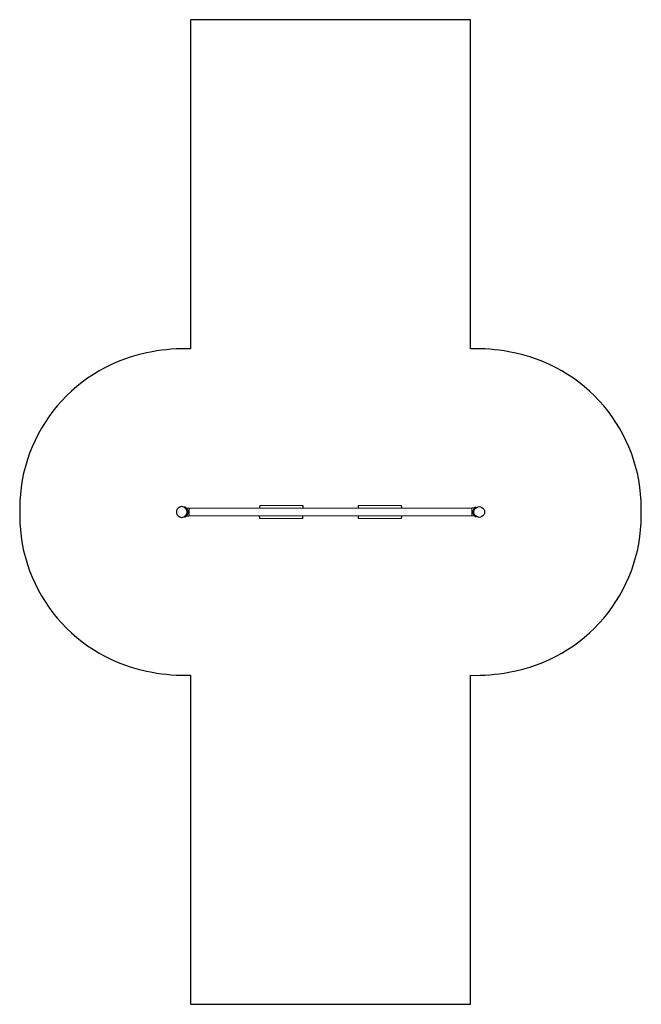
# Model space of a CAD drawing. Units: inches. Extents: x -76 to 215, y -230 to 230.
import ezdxf

# ---------------------------------------------------------------- set-up
doc = ezdxf.new("R2010")
doc.units = ezdxf.units.IN
doc.header["$MEASUREMENT"] = 0

# ---------------------------------------------------------------- blocks, each defined once
blk = doc.blocks.new('A2-2181-10_Single_Post_Swing_2B_Rev2-2D')
at = {"linetype": 'Continuous', "lineweight": 0}
for p, q in [((3.37, 1.82), (3.37, -1.82)), ((3.37, 1.6), (3.5, 1.6)), ((3.5, -1.75), (3.5, 1.75)), ((3.5, 1.75), (135.5, 1.75)), ((36.37, 1.99), (36.37, 1.75)), ((36.68, 2.99), (36.43, 2.99)), ((44.37, 2.99), (36.68, 2.99)), ((48.62, 2.99), (44.37, 2.99)), ((56.31, 2.99), (48.62, 2.99)), ((56.56, 2.99), (56.31, 2.99)), ((56.62, 1.99), (56.62, 1.75)), ((82.37, 1.99), (82.37, 1.75)), ((82.68, 2.99), (82.43, 2.99)), ((90.37, 2.99), (82.68, 2.99)), ((94.62, 2.99), (90.37, 2.99)), ((102.31, 2.99), (94.62, 2.99)), ((102.56, 2.99), (102.31, 2.99)), ((102.62, 1.99), (102.62, 1.75)), ((135.5, -1.75), (135.5, 1.75)), ((135.62, 1.6), (135.5, 1.6)), ((135.62, -1.82), (135.62, 1.82)), ((3.37, -1.61), (3.5, -1.61)), ((3.5, -1.75), (135.5, -1.75)), ((36.37, -1.75), (36.37, -2.01)), ((36.43, -3.01), (36.68, -3.01)), ((36.68, -3.01), (44.37, -3.01)), ((44.37, -3.01), (48.62, -3.01)), ((48.62, -3.01), (56.31, -3.01)), ((56.31, -3.01), (56.56, -3.01)), ((56.62, -1.75), (56.62, -2.01)), ((82.37, -1.75), (82.37, -2.01)), ((82.43, -3.01), (82.68, -3.01)), ((82.68, -3.01), (90.37, -3.01)), ((90.37, -3.01), (94.62, -3.01)), ((94.62, -3.01), (102.31, -3.01)), ((102.31, -3.01), (102.56, -3.01)), ((102.62, -1.75), (102.62, -2.01)), ((135.62, -1.61), (135.5, -1.61))]:
    blk.add_line(p, q, dxfattribs=at)
for points in [[(0, -2.5, 0.999975), (0, 2.5, 1.000025), (0, -2.5, 0)], [(1.34, -2.1), (1.46, -2.22, 0.466223), (1.88, -2.17, 0.464844), (1.81, 2.23, 0.404142), (1.46, 2.22), (1.35, 2.11)], [(2.1, 1.96, 0.193399), (2.27, 1.88), (3.37, 1.82)], [(136.89, 1.96, -0.193399), (136.72, 1.88), (135.62, 1.82)], [(137.65, -2.1), (137.53, -2.22, -0.466223), (137.11, -2.17, -0.464844), (137.18, 2.23, -0.404142), (137.53, 2.22), (137.64, 2.11)], [(138.99, -2.5, -0.999975), (138.99, 2.5, -1.000025), (138.99, -2.5, 0)], [(2.1, -1.96, -0.193414), (2.27, -1.88), (3.37, -1.82)], [(136.89, -1.96, 0.193414), (136.72, -1.88), (135.62, -1.82)]]:
    blk.add_lwpolyline(points, format="xyb")
for points in [[(36.43, 2.99), (36.37, 1.99)], [(56.56, 2.99), (56.62, 1.99)], [(82.43, 2.99), (82.37, 1.99)], [(102.56, 2.99), (102.62, 1.99)], [(36.43, -3.01), (36.37, -2.01)], [(56.56, -3.01), (56.62, -2.01)], [(82.37, -2.01), (82.43, -3.01)], [(102.62, -2.01), (102.56, -3.01)]]:
    blk.add_lwpolyline(points)
blk = doc.blocks.new('A2-2181-10_2B')
blk.add_lwpolyline([(214.75, -1.62), (214.75, 1.62, 0.366299), (152.79, 74.85, 0.054731), (134.97, 76.25), (134.97, 230), (4.02, 230), (4.02, 76.25, 0.05462), (-13.79, 74.85, 0.366299), (-75.75, 1.62), (-75.75, -1.62, 0.366299), (-13.79, -74.85, 0.055245), (4.02, -76.24), (4.02, -230), (134.97, -230), (134.97, -76.28, 0.053032), (152.79, -74.85, 0.366299)], format="xyb", close=True)
blk.add_blockref('A2-2181-10_Single_Post_Swing_2B_Rev2-2D', (0, 0))

msp = doc.modelspace()

# ---------------------------------------------------------------- block references
msp.add_blockref('A2-2181-10_2B', (0, 0))

doc.saveas('drawing.dxf')
